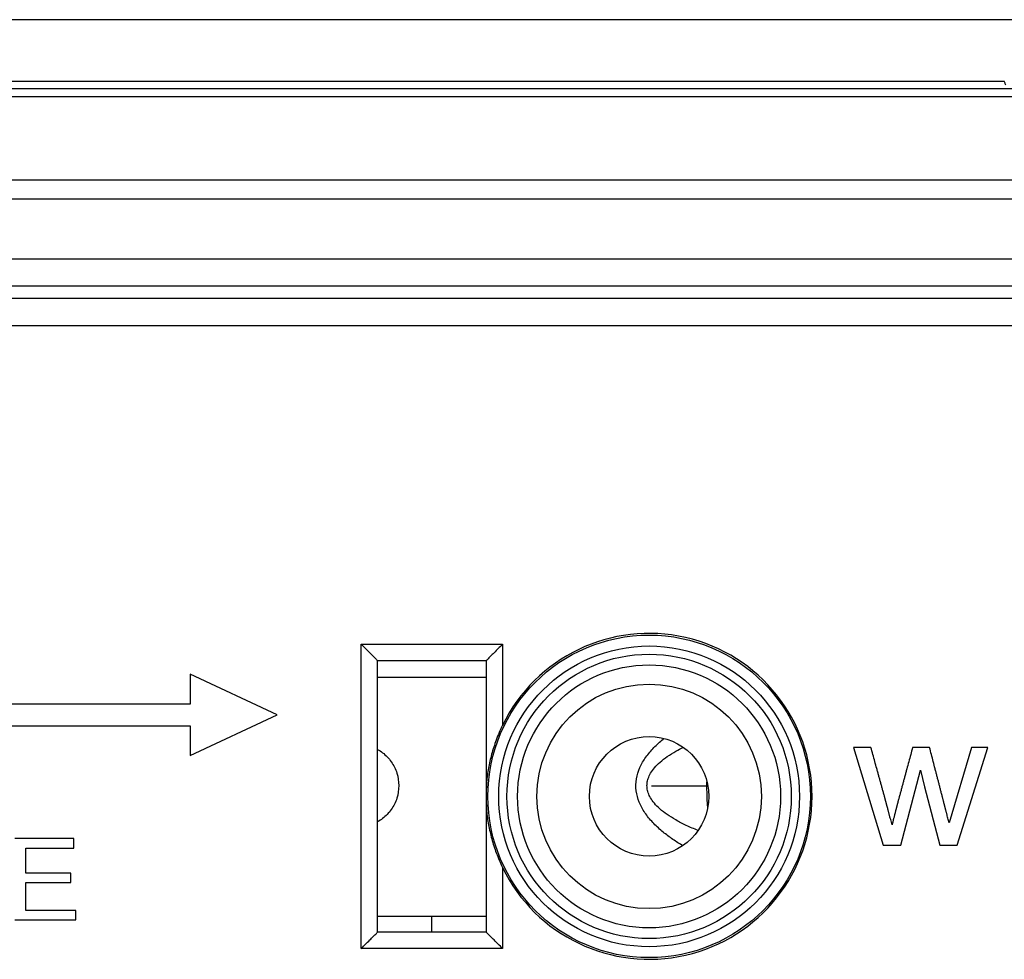
# Model space of a CAD drawing. Units: millimetres. Extents: x -33.6 to 33.6, y -23.5 to 23.5.
# Drawn here: x -2.6 to 15.5, y 5.1 to 22.4 of the extents above; entities that cross this region are included whole.
import ezdxf

# ---------------------------------------------------------------- set-up
doc = ezdxf.new("R2010")
doc.units = ezdxf.units.MM
doc.header["$LTSCALE"] = 16.335
doc.layers.get('0').update_dxf_attribs({"linetype": 'CONTINUOUS'})
doc.layers.add('CURVE', color=7, linetype='CONTINUOUS')

msp = doc.modelspace()

# ---------------------------------------------------------------- linework, layer by layer
at = {"color": 7, "linetype": 'CONTINUOUS'}
for p, q in [((16.95, 22.4), (-16.95, 22.4)), ((-15.54, 21.27), (15.54, 21.27)), ((4, 5.6), (4, 10.6)), ((4, 10.6), (6, 10.6)), ((6, 10.6), (6, 5.6)), ((0.55, 10.35), (0.55, 9.8)), ((2.15, 9.6), (0.55, 10.35)), ((4, 10.297), (6, 10.297)), ((0.55, 9.8), (-6.85, 9.8)), ((0.55, 8.85), (2.15, 9.6)), ((-6.85, 9.4), (0.55, 9.4)), ((0.55, 9.4), (0.55, 8.85)), ((13.084, 9.001), (12.765, 9.001)), ((12.765, 9.001), (13.309, 7.2)), ((14.164, 9.001), (13.852, 9.001)), ((14.939, 9.001), (14.524, 7.612)), ((14.67, 7.2), (15.235, 9.001)), ((15.235, 9.001), (14.939, 9.001)), ((13.632, 7.2), (13.997, 8.585)), ((13.997, 8.585), (14.069, 8.277)), ((14.069, 8.277), (14.355, 7.2)), ((-1.594, 7.325), (-2.677, 7.325)), ((-1.594, 7.149), (-1.594, 7.325)), ((-2.478, 6.688), (-2.478, 7.149)), ((-2.478, 7.149), (-1.594, 7.149)), ((13.309, 7.2), (13.632, 7.2)), ((14.355, 7.2), (14.67, 7.2)), ((-1.65, 6.688), (-2.478, 6.688)), ((-1.65, 6.512), (-1.65, 6.688)), ((-2.478, 6.001), (-2.478, 6.512)), ((-2.478, 6.512), (-1.65, 6.512)), ((-1.558, 6.001), (-2.478, 6.001)), ((-1.558, 5.825), (-1.558, 6.001)), ((-2.677, 5.825), (-1.558, 5.825)), ((4, 5.897), (6, 5.897)), ((6, 5.6), (4, 5.6))]:
    msp.add_line(p, q, dxfattribs=at)
at = {"color": 9, "linetype": 'CONTINUOUS'}
for p, q in [((-19.845, 21.131), (19.845, 21.131)), ((-19.909, 20.984), (19.909, 20.984)), ((30.81, 19.446), (-30.81, 19.446)), ((30.811, 19.093), (-30.811, 19.093)), ((31.828, 17.991), (-31.828, 17.991)), ((31.828, 17.491), (-31.828, 17.491)), ((32.516, 17.264), (-23.453, 17.264)), ((32.516, 16.764), (-23.936, 16.764)), ((3.7, 5.3), (3.7, 10.9)), ((3.7, 10.9), (6.3, 10.9)), ((6.3, 10.9), (6.3, 9.408)), ((6.3, 6.792), (6.3, 5.3)), ((6.3, 5.3), (3.7, 5.3))]:
    msp.add_line(p, q, dxfattribs=at)
at = {"color": 3, "linetype": 'CONTINUOUS'}
msp.add_line((5, 5.6), (5, 5.897), dxfattribs=at)
at = {"color": 9, "linetype": 'CONTINUOUS'}
for radius in [2.969, 2.769, 2.618, 2.421, 2.067]:
    msp.add_circle((9, 8.1), radius, dxfattribs=at)
at = {"color": 7, "linetype": 'CONTINUOUS'}
msp.add_circle((9, 8.1), 1.1, dxfattribs=at)
msp.add_arc((9, 8.1), 3, 205.8419, 154.1581, dxfattribs=at)
for points, knots in [([(15.567, 21.197), (15.564, 21.205), (15.558, 21.221), (15.549, 21.245), (15.543, 21.262), (15.54, 21.27)], [0, 0, 0, 0, 0.333144, 0.666477, 1, 1, 1, 1]), ([(3.7, 10.9), (3.726, 10.874), (3.778, 10.822), (3.853, 10.747), (3.92, 10.68), (3.968, 10.632), (3.993, 10.607), (4, 10.6)], [0, 0, 0, 0, 0.261378, 0.519454, 0.750335, 0.925915, 1, 1, 1, 1]), ([(6.3, 10.9), (6.274, 10.874), (6.222, 10.822), (6.147, 10.747), (6.08, 10.68), (6.032, 10.632), (6.007, 10.607), (6, 10.6)], [0, 0, 0, 0, 0.261378, 0.519454, 0.750335, 0.925915, 1, 1, 1, 1]), ([(6.3, 9.408), (6.257, 9.319), (6.183, 9.144), (6.097, 8.88), (6.04, 8.621), (6.01, 8.42), (6.004, 8.306), (6.003, 8.276)], [0, 0, 0, 0, 0.249881, 0.483706, 0.707342, 0.924244, 1, 1, 1, 1]), ([(13.473, 7.575), (13.469, 7.591), (13.46, 7.623), (13.448, 7.671), (13.437, 7.712), (13.429, 7.744), (13.422, 7.768), (13.416, 7.792), (13.41, 7.817), (13.404, 7.837), (13.4, 7.853), (13.397, 7.865), (13.394, 7.877), (13.391, 7.889), (13.387, 7.901), (13.385, 7.911), (13.383, 7.919), (13.381, 7.925), (13.379, 7.931), (13.378, 7.937), (13.376, 7.942), (13.375, 7.946), (13.375, 7.95), (13.374, 7.952), (13.373, 7.954), (13.373, 7.956), (13.373, 7.957), (13.372, 7.958), (13.372, 7.959), (13.372, 7.96), (13.372, 7.96), (13.372, 7.961), (13.372, 7.961), (13.371, 7.961), (13.371, 7.962), (13.371, 7.962), (13.371, 7.962), (13.371, 7.963), (13.371, 7.964), (13.371, 7.965), (13.37, 7.966), (13.37, 7.968), (13.369, 7.97), (13.368, 7.974), (13.367, 7.978), (13.366, 7.982), (13.364, 7.987), (13.362, 7.994), (13.36, 8.002), (13.357, 8.013), (13.353, 8.027), (13.349, 8.043), (13.344, 8.059), (13.34, 8.075), (13.334, 8.097), (13.327, 8.124), (13.318, 8.156), (13.309, 8.189), (13.3, 8.221), (13.291, 8.254), (13.279, 8.297), (13.264, 8.351), (13.246, 8.416), (13.228, 8.481), (13.21, 8.546), (13.186, 8.633), (13.156, 8.741), (13.12, 8.871), (13.096, 8.957), (13.084, 9.001)], [0, 0, 0, 0, 0.033837, 0.067674, 0.101511, 0.118429, 0.135348, 0.152266, 0.169185, 0.186103, 0.194562, 0.203022, 0.211481, 0.21994, 0.228399, 0.236859, 0.241088, 0.245318, 0.249547, 0.253777, 0.258007, 0.260122, 0.262236, 0.264351, 0.265409, 0.266466, 0.267523, 0.268581, 0.269109, 0.269638, 0.269903, 0.270167, 0.270431, 0.270563, 0.270696, 0.270874, 0.271052, 0.271408, 0.27212, 0.272832, 0.273544, 0.274969, 0.276393, 0.279242, 0.282091, 0.28494, 0.287789, 0.293486, 0.299184, 0.304882, 0.316277, 0.327673, 0.339068, 0.350463, 0.361859, 0.384649, 0.40744, 0.430231, 0.453022, 0.475813, 0.498603, 0.544185, 0.589766, 0.635348, 0.680929, 0.726511, 0.817674, 0.908837, 1, 1, 1, 1]), ([(13.852, 9.001), (13.84, 8.957), (13.816, 8.869), (13.78, 8.737), (13.751, 8.627), (13.727, 8.539), (13.709, 8.473), (13.691, 8.407), (13.673, 8.341), (13.656, 8.275), (13.641, 8.22), (13.629, 8.176), (13.62, 8.143), (13.611, 8.11), (13.604, 8.083), (13.598, 8.061), (13.593, 8.045), (13.589, 8.028), (13.584, 8.012), (13.581, 7.998), (13.578, 7.987), (13.576, 7.979), (13.574, 7.972), (13.572, 7.966), (13.571, 7.962), (13.57, 7.958), (13.569, 7.955), (13.568, 7.952), (13.568, 7.95), (13.567, 7.948), (13.567, 7.947), (13.567, 7.946), (13.567, 7.946), (13.567, 7.945), (13.566, 7.945), (13.566, 7.944), (13.566, 7.943), (13.566, 7.942), (13.565, 7.94), (13.565, 7.938), (13.564, 7.935), (13.563, 7.932), (13.562, 7.929), (13.561, 7.925), (13.56, 7.919), (13.558, 7.913), (13.556, 7.904), (13.554, 7.894), (13.551, 7.884), (13.549, 7.875), (13.545, 7.862), (13.541, 7.847), (13.537, 7.829), (13.532, 7.811), (13.527, 7.789), (13.52, 7.763), (13.513, 7.734), (13.506, 7.707), (13.5, 7.683), (13.494, 7.661), (13.488, 7.636), (13.482, 7.612), (13.477, 7.59), (13.474, 7.579), (13.473, 7.575)], [0, 0, 0, 0, 0.092584, 0.185168, 0.277752, 0.324044, 0.370336, 0.416628, 0.46292, 0.509212, 0.555504, 0.57865, 0.601796, 0.624942, 0.648088, 0.659661, 0.671234, 0.682807, 0.69438, 0.705953, 0.711739, 0.717526, 0.723312, 0.726206, 0.729099, 0.731992, 0.734885, 0.736332, 0.737779, 0.739225, 0.739948, 0.74031, 0.740672, 0.740905, 0.741139, 0.741606, 0.742538, 0.743469, 0.744398, 0.746251, 0.748098, 0.749937, 0.75177, 0.755416, 0.759035, 0.762628, 0.769732, 0.77673, 0.78362, 0.790403, 0.797079, 0.81011, 0.822712, 0.834886, 0.846632, 0.868838, 0.88933, 0.908108, 0.925173, 0.940524, 0.954161, 0.976295, 0.991575, 1, 1, 1, 1]), ([(14.524, 7.612), (14.52, 7.626), (14.513, 7.655), (14.502, 7.698), (14.493, 7.734), (14.485, 7.762), (14.48, 7.784), (14.474, 7.805), (14.469, 7.827), (14.464, 7.844), (14.46, 7.859), (14.458, 7.869), (14.455, 7.88), (14.452, 7.891), (14.449, 7.902), (14.447, 7.911), (14.445, 7.918), (14.444, 7.923), (14.443, 7.928), (14.441, 7.933), (14.44, 7.936), (14.44, 7.939), (14.439, 7.942), (14.438, 7.945), (14.438, 7.947), (14.437, 7.949), (14.437, 7.95), (14.437, 7.951), (14.436, 7.952), (14.436, 7.953), (14.436, 7.954), (14.436, 7.954), (14.436, 7.955), (14.436, 7.955), (14.436, 7.955), (14.436, 7.955), (14.436, 7.956), (14.435, 7.956), (14.435, 7.956), (14.435, 7.957), (14.435, 7.958), (14.434, 7.96), (14.434, 7.961), (14.433, 7.964), (14.432, 7.968), (14.431, 7.972), (14.43, 7.976), (14.429, 7.981), (14.427, 7.988), (14.425, 7.996), (14.423, 8.004), (14.421, 8.012), (14.418, 8.023), (14.414, 8.037), (14.41, 8.053), (14.406, 8.07), (14.4, 8.091), (14.393, 8.119), (14.385, 8.151), (14.376, 8.184), (14.368, 8.217), (14.359, 8.249), (14.348, 8.293), (14.334, 8.347), (14.317, 8.413), (14.3, 8.478), (14.283, 8.543), (14.26, 8.63), (14.232, 8.739), (14.198, 8.87), (14.175, 8.957), (14.164, 9.001)], [0, 0, 0, 0, 0.030889, 0.061778, 0.092668, 0.108112, 0.123557, 0.139002, 0.154446, 0.169891, 0.177613, 0.185335, 0.193058, 0.20078, 0.208502, 0.216225, 0.220086, 0.223947, 0.227808, 0.231669, 0.2336, 0.23553, 0.237461, 0.239392, 0.241322, 0.242287, 0.243253, 0.244218, 0.245183, 0.245666, 0.246149, 0.24639, 0.246631, 0.246873, 0.246993, 0.247114, 0.247298, 0.247482, 0.247849, 0.248584, 0.24932, 0.250055, 0.251525, 0.252996, 0.255937, 0.258878, 0.261819, 0.26476, 0.270642, 0.276524, 0.282405, 0.288287, 0.294169, 0.305933, 0.317697, 0.329461, 0.341225, 0.364752, 0.38828, 0.411808, 0.435336, 0.458863, 0.482391, 0.529446, 0.576502, 0.623557, 0.670613, 0.717668, 0.811779, 0.90589, 1, 1, 1, 1]), ([(10.066, 8.188), (10.065, 8.224), (10.064, 8.285), (10.065, 8.345), (10.065, 8.369)], [0, 0, 0, 0, 0.606761, 1, 1, 1, 1]), ([(10.074, 7.97), (10.074, 7.972), (10.07, 8.044), (10.067, 8.116), (10.066, 8.188)], [0, 0, 0, 0, 0.016637, 1, 1, 1, 1]), ([(6.003, 7.923), (6.004, 7.893), (6.01, 7.777), (6.041, 7.574), (6.099, 7.315), (6.184, 7.052), (6.258, 6.879), (6.3, 6.792)], [0, 0, 0, 0, 0.076462, 0.296411, 0.521426, 0.753482, 1, 1, 1, 1]), ([(3.7, 5.3), (3.726, 5.326), (3.778, 5.378), (3.853, 5.453), (3.92, 5.52), (3.968, 5.568), (3.993, 5.593), (4, 5.6)], [0, 0, 0, 0, 0.261378, 0.519454, 0.750335, 0.925915, 1, 1, 1, 1]), ([(6.3, 5.3), (6.274, 5.326), (6.222, 5.378), (6.147, 5.453), (6.08, 5.52), (6.032, 5.568), (6.007, 5.593), (6, 5.6)], [0, 0, 0, 0, 0.261378, 0.519454, 0.750335, 0.925915, 1, 1, 1, 1])]:
    msp.add_open_spline(points, degree=3, knots=knots, dxfattribs=at)
at = {"color": 9, "linetype": 'CONTINUOUS'}
for points, knots in [([(9.62, 7.193), (9.614, 7.196), (9.544, 7.238), (9.412, 7.322), (9.231, 7.459), (9.063, 7.616), (8.918, 7.792), (8.81, 7.989), (8.752, 8.203), (8.756, 8.424), (8.823, 8.635), (8.936, 8.828), (9.084, 9.001), (9.203, 9.108), (9.267, 9.161), (9.272, 9.165)], [0, 0, 0, 0, 0.008482, 0.097353, 0.187455, 0.279668, 0.372108, 0.460133, 0.546397, 0.63477, 0.720482, 0.808506, 0.900795, 0.992604, 1, 1, 1, 1]), ([(4.001, 8.963), (4.032, 8.946), (4.128, 8.884), (4.262, 8.745), (4.367, 8.532), (4.402, 8.297), (4.367, 8.063), (4.262, 7.85), (4.128, 7.711), (4.032, 7.649), (4.001, 7.632)], [0, 0, 0, 0, 0.066997, 0.210069, 0.35459, 0.5, 0.64541, 0.789931, 0.933003, 1, 1, 1, 1]), ([(9.902, 7.472), (9.828, 7.501), (9.689, 7.561), (9.497, 7.659), (9.334, 7.76), (9.201, 7.862), (9.098, 7.965), (9.026, 8.065), (8.981, 8.161), (8.96, 8.253), (8.96, 8.344), (8.982, 8.436), (9.027, 8.533), (9.101, 8.634), (9.205, 8.736), (9.338, 8.838), (9.482, 8.926), (9.583, 8.979), (9.628, 9.002)], [0, 0, 0, 0, 0.102563, 0.194979, 0.276751, 0.34843, 0.410278, 0.462657, 0.507027, 0.546076, 0.583281, 0.622382, 0.667036, 0.719978, 0.782246, 0.853747, 0.93482, 1, 1, 1, 1])]:
    msp.add_open_spline(points, degree=3, knots=knots, dxfattribs=at)
at = {"color": 7, "linetype": 'CONTINUOUS'}
for points in [[(6.003, 8.276), (6, 8.214), (6, 8.153), (6, 8.091)], [(6, 8.109), (6, 8.047), (6, 7.985), (6.003, 7.923)], [(10.08, 7.896), (10.078, 7.921), (10.076, 7.945), (10.074, 7.97)]]:
    msp.add_open_spline(points, degree=3, dxfattribs=at)
at = {"layer": 'CURVE', "color": 40, "linetype": 'CONTINUOUS'}
msp.add_line((9.043, 8.297), (10.081, 8.297), dxfattribs=at)

doc.saveas('drawing.dxf')
